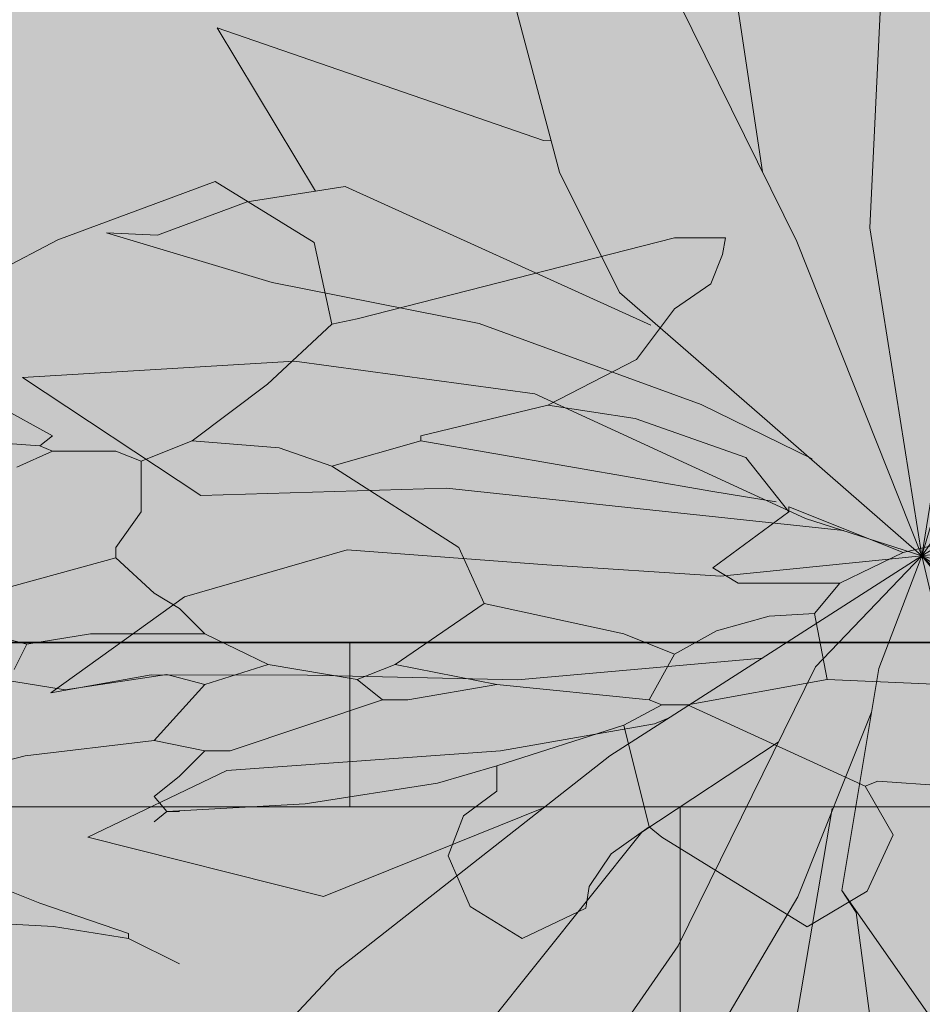
# Model space of a CAD drawing. Units: metres. Extents: x 0 to 6105, y 2340 to 5433.
# Drawn here: x 3026 to 3026, y 2534 to 2535 of the extents above; entities that cross this region are included whole.
import ezdxf

# ---------------------------------------------------------------- set-up
doc = ezdxf.new("R2010")
doc.units = ezdxf.units.M
doc.layers.add('Elv.0.15', color=7, linetype='Continuous', lineweight=15)
doc.layers.add('VEGG', color=114, linetype='Continuous', lineweight=9)
doc.layers.add('Hatch color', color=7, linetype='Continuous')

# ---------------------------------------------------------------- blocks, each defined once
blk = doc.blocks.new('P1')
for p, q in [((-4.381773057545377, 7.360951608943811), (-3.781624827121143, 8.28555005144326)), ((-3.781624827121143, 8.28555005144326), (-2.828447943219359, 7.397934739424623)), ((-6.871055341206837, 7.432672070868572), (-6.56338952193344, 7.432672070868572)), ((-6.852970748962629, 7.176031151663763), (-6.871055341206837, 7.432672070868572)), ((-6.56338952193344, 7.432672070868572), (-4.641678409496539, 6.202810247089801)), ((-2.828447943219359, 7.397934739424623), (-2.404814520021497, 6.843177211485269)), ((-4.487845499859838, 6.126014875146352), (-4.381773057545377, 7.360951608943811)), ((-6.78236501826712, 6.73222493711724), (-6.852970748962629, 7.176031151663763)), ((-6.563550004791445, 6.356643156726501), (-6.78236501826712, 6.73222493711724)), ((-6.563550004791445, 6.356643156726501), (-6.332915957360111, 5.587710203565632)), ((-4.641678409496539, 6.202810247089801), (-4.487845499859838, 6.126014875146352)), ((-4.099350134763339, 5.215883914247232), (-4.487845499859838, 6.126014875146352)), ((-6.332915957360111, 5.587710203565632), (-5.794847685678008, 4.895813827122818)), ((-2.181502142620911, 5.280275018339665), (-2.79660218614508, 4.434546693235348)), ((-3.642337238075779, 4.357739789589529), (-4.099350134763339, 5.215883914247232)), ((-6.323428249233904, 4.698108555813493), (-5.794847685678008, 4.895813827122818)), ((-5.794847685678008, 4.895813827122818), (-5.026145366564571, 4.434546693235348)), ((-6.994182210353649, 4.106365975442933), (-6.323428249233904, 4.698108555813493)), ((-2.719801048350445, 4.280938651794894), (-1.028332866439442, 4.588379602872048)), ((-5.026145366564571, 4.434546693235348), (-5.026145366564571, 4.357739789589529)), ((-2.79660218614508, 4.434546693235348), (-2.719801048350445, 4.280938651794894)), ((-5.026145366564571, 4.357739789589529), (-6.794184052222779, 3.589037470476092)), ((-5.026145366564571, 4.357739789589529), (-4.487845499859838, 3.973272832521495)), ((-4.169955865458848, 4.254302341266971), (-3.642337238075779, 4.357739789589529)), ((-3.642337238075779, 4.357739789589529), (-3.334671418802381, 4.050304604363562)), ((-4.487845499859838, 3.973272832521495), (-4.169955865458848, 4.254302341266971)), ((-2.719801048350445, 4.280938651794894), (-2.79660218614508, 4.203906879952829)), ((-3.181069143213113, 4.203906879952829), (-3.334671418802381, 4.050304604363562)), ((-2.79660218614508, 4.203906879952829), (-3.181069143213113, 4.203906879952829)), ((-2.581328366272674, 3.958430570594092), (-2.79660218614508, 4.203906879952829)), ((-7.255451186110247, 3.281371651202693), (-6.994182210353649, 4.106365975442933)), ((-3.334671418802381, 4.050304604363562), (-3.334671418802381, 3.281371651202693)), ((-4.487845499859838, 3.973272832521495), (-5.256779413995904, 2.74330337952059)), ((-6.794184052222779, 3.589037470476092), (-7.178651009290812, 3.435204560839393)), ((-7.255451186110247, 3.358403423044759), (-7.947353328404245, 2.666502241725956)), ((-7.255451186110247, 3.358403423044759), (-7.255451186110247, 3.281371651202693)), ((-7.255451186110247, 3.281371651202693), (-6.794184052222779, 2.435868194294623)), ((-3.334671418802381, 3.281371651202693), (-3.181069143213113, 2.74330337952059)), ((-7.947353328404245, 2.666502241725956), (-8.33182028547228, 2.897136289157289)), ((-5.256779413995904, 2.74330337952059), (-5.410380728609974, 1.897568327589891)), ((-3.181069143213113, 2.74330337952059), (-3.181069143213113, 2.589470469883891)), ((-7.947353328404245, 2.666502241725956), (-7.563117005383646, 2.205234146863289)), ((-3.181069143213113, 2.589470469883891), (-3.411703190644446, 2.05140123722659)), ((-3.181069143213113, 2.589470469883891), (-1.950868095189578, 1.74396701297582)), ((-6.794184052222779, 2.435868194294623), (-6.948016961859478, 2.205234146863289)), ((-6.948016961859478, 2.205234146863289), (-7.563117005383646, 2.205234146863289)), ((-7.563117005383646, 2.205234146863289), (-7.409284095746945, 1.74396701297582)), ((-3.411703190644446, 2.05140123722659), (-3.565304505258517, 1.820768150770454)), ((-5.410380728609974, 1.897568327589891), (-6.256115780540674, 1.436301193702421)), ((-5.410380728609974, 1.897568327589891), (-4.872312456927872, 0.9750273329885685)), ((-3.565304505258517, 1.820768150770454), (-3.719137414895216, 1.436301193702421)), ((-7.409284095746945, 1.74396701297582), (-7.486085233541581, 0.744394246532433)), ((-7.13539367174467, 1.702411562504682), (-7.409284095746945, 1.74396701297582)), ((-6.817668364102472, 1.480507974743822), (-7.13539367174467, 1.702411562504682)), ((-2.027899867031643, 1.666935241133755), (-2.642769276508381, 1.282693152261968)), ((-6.563550004791445, 1.128860242625268), (-6.817668364102472, 1.480507974743822)), ((-6.256115780540674, 1.436301193702421), (-6.563550004791445, 1.128860242625268)), ((-3.719137414895216, 1.436301193702421), (-4.103610137814435, 0.9750273329885685)), ((-3.719137414895216, 1.436301193702421), (-3.027236233576414, 1.436301193702421)), ((-3.027236233576414, 1.436301193702421), (-2.642769276508381, 1.282693152261968)), ((-2.642769276508381, 1.282693152261968), (-2.565968138713746, 0.8982271561691322)), ((-6.563550004791445, 1.128860242625268), (-6.409948690177374, 0.4369590613064653)), ((-4.872312456927872, 0.9750273329885685), (-5.487412500452041, 0.6675931087377985)), ((-4.872312456927872, 0.9750273329885685), (-4.641678409496539, 0.744394246532433)), ((-4.103610137814435, 0.9750273329885685), (-4.641678409496539, 0.744394246532433)), ((-4.103610137814435, 0.9750273329885685), (-3.719137414895216, 0.6675931087377985)), ((-3.488504328439081, 0.8214260183744981), (-3.719137414895216, 0.6675931087377985)), ((-2.873403323939714, 0.5907919709431645), (-3.488504328439081, 0.8214260183744981)), ((-7.486085233541581, 0.744394246532433), (-8.17798737583558, 0.6675931087377985)), ((-7.486085233541581, 0.744394246532433), (-6.64058177663351, 0.3601579235118313)), ((-4.641678409496539, 0.744394246532433), (-4.795511319133237, 0.4369590613064653)), ((-2.489167000919112, 0.744394246532433), (-2.873403323939714, 0.5907919709431645)), ((-5.487412500452041, 0.6675931087377985), (-6.409948690177374, 0.4369590613064653)), ((-5.487412500452041, 0.6675931087377985), (-4.949113594722506, 0.4369590613064653)), ((-3.719137414895216, 0.6675931087377985), (-3.411703190644446, -0.1781419431929007)), ((-6.409948690177374, 0.4369590613064653), (-6.486748866996811, 0.3601579235118313)), ((-4.949113594722506, 0.4369590613064653), (-4.795511319133237, 0.4369590613064653)), ((-4.795511319133237, 0.4369590613064653), (-3.872970324531916, -0.3317432578069712)), ((-6.64058177663351, 0.3601579235118313), (-7.716719280972912, -0.8700431245117036)), ((-6.64058177663351, 0.3601579235118313), (-6.486748866996811, 0.3601579235118313)), ((-6.486748866996811, 0.3601579235118313), (-6.256115780540674, 0.05249210423843251)), ((-6.256115780540674, 0.05249210423843251), (-6.409948690177374, -1.484912533988441)), ((-6.256115780540674, 0.05249210423843251), (-5.487412500452041, -0.5623773052383046)), ((-3.411703190644446, -0.1781419431929007), (-3.719137414895216, -0.3317432578069712)), ((-2.632366719994029, -0.4088970734991356), (-3.411703190644446, -0.1781419431929007)), ((-3.872970324531916, -0.3317432578069712), (-3.719137414895216, -0.3317432578069712)), ((-3.719137414895216, -0.3317432578069712), (-3.565304505258517, -0.7162102148750042)), ((-2.31717358199759, -0.6152741849918788), (-2.632366719994029, -0.4088970734991356)), ((-5.487412500452041, -0.5623773052383046), (-5.487412500452041, -0.63940907708037)), ((-5.487412500452041, -0.5623773052383046), (-5.127649332789496, -0.8216503355094239)), ((-5.487412500452041, -0.9468442623063377), (-5.487412500452041, -0.63940907708037)), ((-3.565304505258517, -0.7162102148750042), (-3.411703190644446, -1.023644439125774)), ((-10.03397931645692, -1.188392105057161), (-7.793751052814978, -0.7930113526696382)), ((-7.793751052814978, -0.7930113526696382), (-7.716719280972912, -0.8700431245117036)), ((-5.127649332789496, -0.8216503355094239), (-4.326532359284783, -1.138094663213178)), ((-7.88559145245253, -1.60588201381657), (-7.716719280972912, -0.8700431245117036)), ((-5.285245421300117, -1.316955210896968), (-5.487412500452041, -0.9468442623063377)), ((-3.411703190644446, -1.023644439125774), (-3.488504328439081, -1.254278486557107)), ((-4.326532359284783, -1.138094663213178), (-3.488504328439081, -1.254278486557107)), ((-3.565304505258517, -1.254278486557107), (-3.488504328439081, -1.254278486557107)), ((-3.488504328439081, -1.254278486557107), (-3.411703190644446, -1.408111396193807)), ((-5.193313729018789, -1.922326341520324), (-5.285245421300117, -1.316955210896968)), ((-6.409948690177374, -1.484912533988441), (-6.486748866996811, -1.63874544362514)), ((-6.409948690177374, -1.484912533988441), (-6.178294087086156, -1.894809777711371)), ((-7.727994402966712, -2.458906062621298), (-7.88559145245253, -1.60588201381657)), ((-6.486748866996811, -1.63874544362514), (-7.364990826937758, -2.995984529849841)), ((-6.178294087086156, -1.894809777711371), (-6.046963372677174, -2.390113692123717)), ((-5.324644443427772, -2.692799737922994), (-5.193313729018789, -1.922326341520324)), ((-6.046963372677174, -2.390113692123717), (-6.02548173310934, -2.715113582011976)), ((-2.489167000919112, -2.407447762738577), (-2.719801048350445, -2.63808181016991)), ((-7.364990826937758, -2.995984529849841), (-7.727994402966712, -2.458906062621298)), ((-2.719801048350445, -2.63808181016991), (-3.257870281007747, -3.099348944057379)), ((-5.641059941875596, -3.176326901288378), (-6.02548173310934, -2.715113582011976)), ((-5.641059941875596, -3.176326901288378), (-5.324644443427772, -2.692799737922994)), ((-2.803097417505865, -2.995484822747074), (-2.23837553774228, -2.912934170345016)), ((-3.257870281007747, -3.176381676874643), (-2.803097417505865, -2.995484822747074)), ((-3.257870281007747, -3.099348944057379), (-3.257870281007747, -3.176381676874643)), ((-3.257870281007747, -3.176381676874643), (-3.565304505258517, -3.560617038920046))]:
    blk.add_line(p, q)
blk = doc.blocks.new('VEGEbaja')
at = {"layer": 'VEGG'}
h = blk.add_hatch(color=105, dxfattribs=at)
h.set_gradient(color1=(71, 184, 98), color2=(174, 224, 186), one_color=1, tint=0.7799999713897705, name='INVSPHERICAL')
h.paths.add_polyline_path([(-0.3644429259218214, 0.4317541739351327), (-0.3721345714048994, 0.4355939425328756), (-0.4682201270255746, 0.4970870337214706), (-0.4836034179893431, 0.4970870337214706), (-0.4826991883767278, 0.4842549877603233), (-0.4791689018420584, 0.4620646770336521), (-0.4682281511684323, 0.4432855880146462), (-0.4566964487967198, 0.4048389403565693), (-0.4297930352126969, 0.3702441215339718), (-0.3913579192569614, 0.3471807648397203), (-0.3913579192570751, 0.3433404196575225), (-0.3644429259217077, 0.3241170718040962), (-0.3485484442013558, 0.3381685472413665), (-0.3221675128324932, 0.3433404196575225), (-0.3450181576666864, 0.3862476258891547)])
h.paths.add_polyline_path([(-0.3644429259217077, 0.3241170718040962), (-0.3913579192568477, 0.3433404196575225), (-0.4797598535400311, 0.3049053037017302), (-0.5005910693909073, 0.2965703181153572), (-0.5028232102343964, 0.2895220127380185), (-0.4797598535400311, 0.2472468398926821), (-0.4874514990219723, 0.2357151375210265), (-0.5182065011979375, 0.2357151375210833), (-0.5105148557163375, 0.2126517808267181), (-0.4968203345160873, 0.2105740083030696), (-0.4809340691340367, 0.1994788289150051), (-0.4682281511683186, 0.1818964423092666), (-0.4528564399560082, 0.1972684898630632), (-0.4105696873593843, 0.2203318465573147), (-0.4028896216286739, 0.2626185991538819)])
h.paths.add_polyline_path([(-0.2991041080892956, 0.2626185991537113), (-0.3067842218687247, 0.2895220127385869), (-0.3067842218687247, 0.3279686603963228), (-0.3221675128324932, 0.3433404196575225), (-0.3485484442016968, 0.3381685472413096), (-0.3644429259217077, 0.3241170718040394), (-0.4028896216286739, 0.2626185991539387), (-0.4105696873593843, 0.2203318465574284), (-0.3836662737753613, 0.174204796827496), (-0.3721345714035351, 0.1626731425045023), (-0.3452311578195122, 0.1742047968272686), (-0.3260075216735459, 0.1972684898630632), (-0.3183158761916047, 0.216491837716319), (-0.3106358104608944, 0.2280234920389717), (-0.2991041080894092, 0.2549269536717702)])
h.paths.add_polyline_path([(-0.1722554780993732, 0.2895220127380753), (-0.2145306509447664, 0.3049053037017302), (-0.2426399442558704, 0.3085813701740108), (-0.2691170692421565, 0.3233749587077455), (-0.279880760235983, 0.3356487741755814), (-0.2991041080891819, 0.3356487741756382), (-0.3067842218687247, 0.3279686603961522), (-0.3067842218687247, 0.2895220127378479), (-0.2991041080892956, 0.2626185991539955), (-0.2991041080894092, 0.2549269536719976), (-0.2375940556877367, 0.2126517808267181), (-0.2145306509449938, 0.2049601353448907), (-0.1991589397323423, 0.2049601353448338), (-0.1837871804709721, 0.2011197901632613), (-0.1453405328128383, 0.189588087791094), (-0.1222771280696406, 0.1934281446808086), (-0.1107454256982692, 0.2049601353448338), (-0.1069053688082704, 0.2280234920393696), (-0.1184370711802103, 0.2433952513009103), (-0.126128716661924, 0.2626185991539387), (-0.1415004759230669, 0.2741502534768188), (-0.149192121405008, 0.2741502534767619)])
h.paths.add_polyline_path([(-0.05693859852988226, 0.335648774176093), (-0.05693859852999594, 0.3395003627678079), (-0.1169042007539929, 0.3894670692586715, 1.422054283050314), (-0.1169045119032717, 0.389466220136228, 1.004148617820816), (-0.1169045079427633, 0.3894671810949717), (-0.2414456442801338, 0.3894671810949717), (-0.2452857011699052, 0.3894671810949717), (-0.2491257580595629, 0.3894671810949717), (-0.2798807602358693, 0.3471807648397203), (-0.2760407033460979, 0.3395003627676374), (-0.2798807602357556, 0.3356487741756382), (-0.2691170692419291, 0.3233749587074044), (-0.2426399442557567, 0.3085813701739539), (-0.2145306509447664, 0.3049053037016733), (-0.1722554780992596, 0.2895220127381322), (-0.1530321782947794, 0.2972136582199028), (-0.1376604190334092, 0.2895220127380185), (-0.1415004759231806, 0.2741502534767051), (-0.1261287166618104, 0.2626185991539955), (-0.1030653599674451, 0.2856819558483608), (-0.08384201211413256, 0.2856819558483608), (-0.06461866426093366, 0.3087453605910468), (-0.06077865541953997, 0.312585417481273)])
h.paths.add_polyline_path([(-0.2568174035415041, 0.4048389403561714), (-0.2452857011699052, 0.4355939425323641), (-0.260291376929672, 0.4676122907523563), (-0.2814730480899925, 0.4953501671490699), (-0.3291318922847495, 0.5397309327501603), (-0.3591393038058186, 0.493501010625323), (-0.364442925921594, 0.4317541739355306), (-0.3450181576671412, 0.3862476258921106), (-0.3221675128327206, 0.3433404196579204), (-0.3067842218687247, 0.3279686603960954), (-0.2991041080894092, 0.3356487741755814), (-0.2798807602357556, 0.3356487741756382), (-0.2760407033460979, 0.3395003627675806), (-0.2798807602357556, 0.3471807648396634), (-0.2491257580595629, 0.3894671810949717)])
h = blk.add_hatch(color=55, dxfattribs=at)
h.set_gradient(color1=(151, 187, 68), color2=(209, 225, 173), one_color=1, tint=0.7799999713897705, name='INVSPHERICAL')
h.paths.add_polyline_path([(-0.5028232102343964, 0.2895220127382458), (-0.5028232102342827, 0.293373601330245), (-0.5374183173491929, 0.2587785422641105), (-0.5182065011979375, 0.2357151375210833), (-0.4874514990218586, 0.2357151375210833), (-0.4797598535400311, 0.247246839892739)])
h.paths.add_polyline_path([(-0.3913579192569614, 0.3433404196574088), (-0.3913579192568477, 0.3471807648396634), (-0.4297930352126969, 0.3702441215340855), (-0.4562220633905554, 0.360358857968663), (-0.4897597614462939, 0.3307717289500829), (-0.5005910693910209, 0.2965703181153572), (-0.4797598535404859, 0.3049053037015597)])
h.paths.add_polyline_path([(-0.2991041080892956, 0.2549269536721113), (-0.3106358104610081, 0.2280234920388011), (-0.3183158761917184, 0.2164918377164895), (-0.3260075216735459, 0.1972684898630632), (-0.2914124626075818, 0.1972684898630632), (-0.2721891147539282, 0.189588087791094), (-0.2414456442799064, 0.2088001922347189), (-0.2375940556880778, 0.2126517808267181)])
h.paths.add_polyline_path([(-0.2721891147541555, 0.1895880877909804), (-0.2914124626075818, 0.1972684898630632), (-0.3260075216734322, 0.1972684898630632), (-0.3452311578193985, 0.1742047968273823), (-0.3260075216735459, 0.1588330856147877), (-0.3144758673504384, 0.166524731096672), (-0.2837208171256407, 0.1549930287250731), (-0.264509000974499, 0.1626731425045591), (-0.2683490578643841, 0.1703647879866139)])
h.paths.add_polyline_path([(-0.3260075216734322, 0.1588330856148445), (-0.3452311578193985, 0.1742047968273823), (-0.3721345714034214, 0.162673142504616), (-0.3798262168853626, 0.1473013832431889), (-0.3336991671553733, 0.1088662672875103), (-0.3260075216735459, 0.1088662672875671), (-0.3106358104608944, 0.1165463330182774)])
h.paths.add_polyline_path([(-0.264509000974499, 0.1588330856147877), (-0.2645090009743853, 0.1626731425046728), (-0.283720817125527, 0.1549930287250731), (-0.3144758673507795, 0.1665247310966151), (-0.3260075216734322, 0.1588330856147877), (-0.3106358104608944, 0.1165463330182774), (-0.2716689869279207, 0.1050085765028825), (-0.2559093300288851, 0.09468972092815875), (-0.2375940556879641, 0.07427120822143252), (-0.2260623533164789, 0.07041957158071455), (-0.2183822395369361, 0.07811121706259883), (-0.2260623533164789, 0.1165463330180501), (-0.229913941908535, 0.1280780353897626)])
h.paths.add_polyline_path([(-0.1953188828426846, 0.1626731425045023), (-0.2068505852141698, 0.1895880877916625), (-0.2068505852141698, 0.1934281446806949), (-0.229913941908535, 0.1780563854194384), (-0.2337539987984201, 0.1818964423092666), (-0.264509000974499, 0.162673142504616), (-0.264509000974499, 0.158833085614674), (-0.229913941908535, 0.1280780353898763)])
h = blk.add_hatch(color=40, dxfattribs=at)
h.set_gradient(color1=(228, 188, 27), color2=(243, 225, 155), one_color=1, tint=0.7799999713897705, name='INVSPHERICAL')
h.paths.add_polyline_path([(-0.3836662737750203, 0.1742047968273823), (-0.4144212759512129, 0.1588330856149014), (-0.387506330665019, 0.1473013832433026), (-0.3798262168852489, 0.1473013832432457), (-0.3721345714035351, 0.1626731425045591)])
h.paths.add_polyline_path([(-0.2414456442801338, 0.2088001922346621), (-0.2721891147540418, 0.189588087791094), (-0.2683490578644978, 0.1703647879865571), (-0.264509000974499, 0.1626731425045591), (-0.2337539987983064, 0.1818964423091529), (-0.2375940556880778, 0.1895880877910372)])
h.paths.add_polyline_path([(-0.2068505852142835, 0.1934281446806949), (-0.2145306509448801, 0.2049601353448907), (-0.2375940556879641, 0.2126517808267181), (-0.2414456442801338, 0.2088001922344915), (-0.2375940556878504, 0.1895880877909235), (-0.233753998798079, 0.1818964423092098), (-0.229913941908535, 0.1780563854194384)])
h.paths.add_polyline_path([(-0.1837871804708584, 0.2011197901625792), (-0.1991589397323423, 0.2049601353449475), (-0.2068505852141698, 0.1934281446806949), (-0.2068505852141698, 0.1895880877909235), (-0.1953188828425709, 0.162673142504616), (-0.1684038895073172, 0.1780563854194952)])
h.paths.add_polyline_path([(-0.1453405328128383, 0.189588087791094), (-0.1837871804708584, 0.2011197901625792), (-0.1684038895074309, 0.1780563854193815), (-0.1491921214051217, 0.1780563854194384)])
h.paths.add_polyline_path([(-0.1376604190335229, 0.2895220127380753), (-0.1530321782946658, 0.2972136582199596), (-0.1722554780994869, 0.2895220127380185), (-0.149192121405008, 0.2741502534767619), (-0.1415004759232943, 0.2741502534767619)])
h = blk.add_hatch(color=105, dxfattribs=at)
h.set_gradient(color1=(71, 184, 98), color2=(174, 224, 186), one_color=1, tint=0.7799999713897705, name='SPHERICAL')
h.paths.add_polyline_path([(-0.4720797397604883, 0.1434613263535311), (-0.5143549126059952, 0.1626731425045591), (-0.548950019720678, 0.1588330856148445), (-0.6417496167520085, 0.06603382492505716), (-0.5297382035697638, 0.08580286254442626), (-0.525886614977594, 0.08195127395237023)])
h.paths.add_polyline_path([(-0.4528564399558945, 0.1280780353898763), (-0.4643880942786609, 0.1434613263535311), (-0.4720797397604883, 0.1434613263535311), (-0.5258866149777077, 0.08195127395237023), (-0.5343302235517058, 0.04515932948720547), (-0.526450371077317, 0.002508127046837672), (-0.5083001922758967, -0.02434579631471934), (-0.4643880942785472, 0.04351615799669162), (-0.460548085437722, 0.05120780347851905)])
h.paths.add_polyline_path([(-0.4043129219935508, 0.05960566963324254), (-0.4144212759513266, 0.07811121706254198), (-0.4144212759513266, 0.09348297632391223), (-0.4144212759513266, 0.09733456491596826), (-0.4528564399558945, 0.1280780353898194), (-0.4605480854378357, 0.05120780347840537), (-0.4489653552832351, 0.0307129412925633), (-0.4423988195626407, 0.005947745572541407), (-0.441324737584182, -0.01030224892264187), (-0.4221036480226985, -0.03336291488653842), (-0.406282873100281, -0.009186556718304928), (-0.3997163373796866, 0.02933711310208764)])
h.paths.add_polyline_path([(-0.3260075216734322, 0.1088662672875671), (-0.3336991671552596, 0.1088662672875671), (-0.3798262168853626, 0.1473013832433026), (-0.3875063306647917, 0.1473013832433594), (-0.4144212759513266, 0.1588330856147877), (-0.460548085437722, 0.1473013832432457), (-0.4643880942786609, 0.143461326353588), (-0.4528564399560082, 0.1280780353900468), (-0.4144212759508719, 0.0973345649160251), (-0.3964331175682219, 0.08437091340238112), (-0.3563772688928566, 0.0685486970172633), (-0.3144758673504384, 0.0627395058501179), (-0.3106358104608944, 0.07427120822160305), (-0.3183158761910363, 0.08964291943448188)])
h.paths.add_polyline_path([(-0.383666273775134, 0.1742047968273255), (-0.4105696873593843, 0.2203318465574853), (-0.4528564399557808, 0.1972684898631201), (-0.4682281511684323, 0.1818964423092666), (-0.4605480854378357, 0.1473013832431889), (-0.4144212759513266, 0.1588330856147877)])
h.paths.add_polyline_path([(-0.4682281511684323, 0.1818964423092098), (-0.4809340691341504, 0.1994788289151757), (-0.4968203345163147, 0.210574008303297), (-0.5105148557162238, 0.2126517808267181), (-0.5143549126061089, 0.1626731425045591), (-0.4720797397603747, 0.143461326353588), (-0.4643880942786609, 0.1434613263534743), (-0.460548085437722, 0.1473013832431889)])
h = blk.add_hatch(color=105, dxfattribs=at)
h.set_gradient(color1=(71, 184, 98), color2=(174, 224, 186), one_color=1, tint=0.7799999713897705)
h.paths.add_polyline_path([(-0.1760955349892583, -0.01798236270224152), (-0.1530321782946658, -0.006450660330585833), (-0.1607238237766069, 0.005081042040842476), (-0.1914672942505149, 0.008921098930670723), (-0.1914672942504012, 0.028144446784097), (-0.2106905940552224, 0.028144446784097), (-0.2191367492133622, 0.02039413376650145), (-0.2342397717607128, 0.01557868705111787), (-0.2529773466518463, 0.02045280130226956), (-0.2606574123752807, 0.01276115582339798), (-0.264509000974499, 0.008921098930670723), (-0.2645090009746127, 0.00508104204089932), (-0.2760407033460979, -0.006450660330472147), (-0.302944164979067, -0.02951401702500789), (-0.302944164979067, -0.03336565366583955), (-0.2802055218039641, -0.02432081095952299), (-0.2519694278164479, -0.02019327833943407), (-0.2337539987983064, -0.01798236270218467), (-0.2375940556878504, -0.04104571939581092), (-0.2375940556879641, -0.0448973079887196), (-0.2106905940552224, -0.04873736487843416), (-0.202998948573395, -0.060269067250033), (-0.1954972398391419, -0.04908600668011331), (-0.1823642164471266, -0.04495847405996756), (-0.1666045114985764, -0.04771017848958081), (-0.1568721871358321, -0.06026906724997616), (-0.149192121405008, -0.04873736487837732)])
h.paths.add_polyline_path([(0.07367345057775765, 0.03009243960718777), (0.05814019943454696, 0.03822892050806104), (0.05069850360143846, 0.03967610110692021), (0.03531521263789728, 0.05120780347846221), (0.05319780789557171, 0.05820024340653163), (0.06661287750830525, 0.06559701364903958), (0.07376190834474983, 0.0742712082215462), (0.03916680122995331, 0.08964291943414082), (0.01994345337652703, 0.08580286254442626), (0.0007201535718195373, 0.06657956273971877), (-0.0131715116903024, 0.08408896327961202), (-0.03082294436399025, 0.0914857335218926), (-0.04924695304782745, 0.08964291943414082), (-0.03002331690197479, 0.05120780347851905), (-0.03387490549403083, 0.04351615799663477), (-0.08000195522413378, 0.04351615799663477), (-0.1030653599675588, 0.02429281014315166), (-0.09921377137527543, 0.01661274441249816), (-0.03387490549414451, 0.02045280130226956), (-0.00311990331783818, -0.01798236270212783), (0.02763509885824078, -0.01414230581247011), (0.02763509885835447, -0.00261060344081443), (0.03916680122995331, 0.008921098930727567), (0.06025833291619165, 0.001984683856562697), (0.08285215712896843, -0.0002343520208683003), (0.1006686372933245, 0.001229405400124506), (0.09132483520272672, 0.01455918846437498)])
at = {"layer": 'VEGG', "xscale": 0.05000000000006821, "yscale": 0.05000000000006821, "zscale": 0.05000000000006821}
blk.add_blockref('P1', (-0.1400506509284014, 0.1254534301779131), dxfattribs=at)
blk = doc.blocks.new('6ALBE2D')
for p, q in [((-4.054931175958298, 11.18369936678574), (-3.641114128914115, 8.966784123240478)), ((-4.331482080568313, 8.227091427345377), (-7.458324060428993, 9.262012348356507)), ((-7.458324060428993, 9.262012348356507), (-6.355148371601451, 7.488480153520299)), ((-3.641114128914115, 8.966784123240478), (-2.077693138983776, 4.530790792009911)), ((-1.157202536778178, 5.172074079533004), (-1.525600639634585, 8.572065067682422)), ((0.08424860435436952, 6.206995000544134), (-0.00759859389202223, 8.67047447605443)), ((-2.458327532923801, 5.610788850133829), (-4.331482080568313, 8.227091427345377)), ((-7.918569361531791, 6.945606274369216), (-8.930907161983779, 7.882117787008332)), ((-8.930907161983779, 7.882117787008332), (-8.102263758024572, 5.812275944986076)), ((-6.355148371601451, 7.488480153520299), (-3.36557253417494, 5.270483487905014)), ((1.878801554706947, 4.530790792009911), (4.361703836972042, 7.488480153520299)), ((1.18843360305275, 7.438734738299282), (1.096586404806359, 4.777355023974946)), ((-6.125025721050052, 5.812275944986076), (-7.918569361531791, 6.945606274369216)), ((2.062495951199731, 6.403813817288152), (0.8482533560783956, 3.514103439702285)), ((-0.3749873868775893, 2.0175659012786), (0.08424860435436952, 6.206995000544134)), ((-8.102263758024572, 5.812275944986076), (-6.58527102215285, 4.087407743300861)), ((-3.687542382972731, 4.333971975265896), (-6.125025721050052, 5.812275944986076)), ((1.556831705909157, 4.383717390486908), (4.178009440479259, 5.467302304649032)), ((-3.36557253417494, 5.270483487905014), (-1.801142234373762, 3.840843511335825)), ((-0.2508298650306833, 3.150206079420474), (-1.157202536778178, 5.172074079533004)), ((1.096586404806359, 4.777355023974946), (0.5953040179159419, 2.125044709699941)), ((-11.55208489655388, 4.482126798858919), (-8.654356257373763, 4.530790792009911)), ((-8.56250905912737, 2.313875548464651), (-11.55208489655388, 4.482126798858919)), ((-8.654356257373763, 4.530790792009911), (-5.894903070498653, 2.658849188801693)), ((-2.077693138983776, 4.530790792009911), (0.03409805640193463, -0.02686252209813922)), ((-1.046188966400685, 2.304605541800578), (-3.687542382972731, 4.333971975265896)), ((0.3607995089643843, 1.574182852569549), (1.556831705909157, 4.383717390486908)), ((-6.58527102215285, 4.087407743300861), (-4.193206628263305, 2.805922590324695)), ((-4.193206628263305, 2.805922590324695), (-2.123112083171552, 1.672592260941558)), ((-5.894903070498653, 2.658849188801693), (-1.046168405226238, 0.2544368431456895)), ((-5.572933221700861, 0.9339809871164767), (-8.56250905912737, 2.313875548464651)), ((-11.04642065126331, 1.869411077685577), (-11.64393209480027, 2.214384718022618)), ((-11.64393209480027, 2.214384718022618), (-9.390143153215737, 1.574182852569549)), ((0.03409805640193463, -0.02686252209813922), (-0.3749873868775893, 2.0175659012786)), ((-10.26420550136272, 0.8344901566744466), (-11.04642065126331, 1.869411077685577)), ((-2.123112083171552, 1.672592260941558), (0.03409805640193463, -0.02686252209813922)), ((-9.390143153215737, 1.574182852569549), (-6.722537164587018, 0.5392619315584187)), ((0.03409805640193463, -0.02686252209813922), (0.3607995089643843, 1.574182852569549)), ((4.039733988174253, 1.327618620604514), (0.03409805640193463, -0.02686252209813922)), ((1.372127999545533, 1.278954627453521), (0.03409805640193463, -0.02686252209813922)), ((0.03409805640193463, -0.02686252209813922), (5.879705882714608, 1.278954627453521)), ((-9.252877010781567, -0.05227594074365915), (-10.26420550136272, 0.8344901566744466)), ((-1.571019583822361, 0.3911071079653931), (-5.572933221700861, 0.9339809871164767)), ((-6.722537164587018, 0.5392619315584187), (-3.594685874855499, -0.1506853491156684)), ((0.03409805640193463, -0.02686252209813922), (-1.571019583822361, 0.3911071079653931)), ((-9.557125396774568, 0.2144990551211691), (-11.87405474535167, -0.9390420381617636)), ((3.672345195188687, 0.0958788828493652), (0.03409805640193463, -0.02686252209813922)), ((-4.745299127612496, -0.6924778061967299), (-9.252877010781567, -0.05227594074365915)), ((-3.687542382972731, -2.713655655067995), (0.03409805640193463, -0.02686252209813922)), ((0.03409805640193463, -0.02686252209813922), (-2.950746177259918, -3.403602935742082)), ((-2.81348003482575, -6.606775107147478), (0.03409805640193463, -0.02686252209813922)), ((0.03409805640193463, -0.02686252209813922), (-2.721632836579358, -0.445913574231695)), ((0.03409805640193463, -0.02686252209813922), (-0.973508140285395, -3.502012344114091)), ((0.17609580260076, -3.403602935742082), (0.03409805640193463, -0.02686252209813922)), ((0.03409805640193463, -0.02686252209813922), (2.107914895387508, -4.290369033160186)), ((1.97064875295334, -1.628989318835849), (0.03409805640193463, -0.02686252209813922)), ((6.386379437876021, -1.924217543951877), (0.03409805640193463, -0.02686252209813922)), ((-3.594685874855499, -0.1506853491156684), (-1.927750332305876, -0.3384716187706162)), ((-2.721632836579358, -0.445913574231695), (-5.342810571149462, -0.8406326297897543)), ((-5.342810571149462, -0.8406326297897543), (-6.907240870950641, -1.777144142428875)), ((-11.87405474535167, -0.9390420381617636), (-7.321057917994825, -2.023708374393908)), ((-6.907240870950641, -1.777144142428875), (-8.56250905912737, -3.30411210530005)), ((-6.768965418645633, -4.585597258276214), (-3.687542382972731, -2.713655655067995)), ((-4.587256376550376, -3.260225222462307), (-6.125025721050052, -5.028980306985265)), ((-2.950746177259918, -3.403602935742082), (-4.69887087355388, -6.458620283554454))]:
    blk.add_line(p, q)
blk = doc.blocks.new('estr')
at = {"layer": 'VEGG'}
h = blk.add_hatch(color=116, dxfattribs=at)
h.set_gradient(color1=(22, 131, 66), one_color=1, tint=1)
h.paths.add_polyline_path([(0.3472805974337234, 0.1200764047500797), (0.4598580422575651, 0.1843472448965713), (0.5425557136758243, 0.2509991383114425), (0.4183860867391331, 0.2360209874706243), (0.2781352619273321, 0.2111197426043532), (0.165652532285776, 0.1508933916361457), (0.1242492192239979, 0.1049257074276966), (0.06678744127475511, 0.06540752311445885), (0, 0), (0.2001632908270494, 0.06807351148688667), (0.2691569472833635, 0.09285038900429754)])
h.paths.add_polyline_path([(0.05270508964906639, 0.2403032309938453), (0.05706519349143946, 0.3733800292104661), (0.04763530963975882, 0.5138405117961042), (0.02906490948225837, 0.600051641741743), (0.01761041587087675, 0.570454711195282), (-0.002843814787865995, 0.4348625488499351), (0.001963517160220363, 0.3116967778557864), (-0.02063265095625866, 0.1021855660552546), (0, 1.70530256582424e-13), (0.01619533025291275, 0.08008065687232602), (0.02787246610080274, 0.1076441721473884)])
h.paths.add_polyline_path([(-0.1864622929563211, 0.217716618539896), (-0.3084652805306405, 0.2914189940084952), (-0.3982412276451441, 0.3479289080382841), (-0.4489397665793149, 0.3946660692567434), (-0.4073270318018558, 0.2912464475250545), (-0.3313269874637399, 0.2051355513193016), (-0.2116121193321305, 0.1412701381636339), (-0.1080086480299087, 0.08478435772843795), (-1.13686837721616e-13, 2.273736754432321e-13), (-0.05421772773888733, 0.1164789528643837)])
h.paths.add_polyline_path([(-1.13686837721616e-13, -5.684341886080801e-14), (-0.1377497657306321, -0.02119300345765396), (-0.2687740071000917, -0.04115766697003664), (-0.3469136769465422, -0.0881196935113735), (-0.4295437072744335, -0.1646124246956902), (-0.5536315138335794, -0.2264701508703411), (-0.4892032908052215, -0.2460396139456407), (-0.3397548312170784, -0.2285300686244227), (-0.1858472717357245, -0.134664226268626)])
h.paths.add_polyline_path([(-2.273736754432321e-13, -5.684341886080801e-14), (-0.1489473083329358, -0.1690972401944464), (-0.2360868095984188, -0.3220004275131032), (-0.2587162674584533, -0.5413526532406081), (-0.2082156262532635, -0.4747028831156399), (-0.1418044822997899, -0.3292436261014586)])
h.paths.add_polyline_path([(0.04212362984367246, -0.2895047161740081), (0.007394552537562049, -0.1688243718942317), (0, 1.13686837721616e-13), (-0.05007696922302785, -0.173845156636844), (-0.06587873210753514, -0.3438725442760528), (-0.03807634582744868, -0.4571572254620264), (0.01738224476798678, -0.5999705760821712), (0.04697824207903523, -0.4397600687639169)])
h.paths.add_polyline_path([(0.1936654962560169, -0.1413555321374815), (0.09696719921714703, -0.07993722198415298), (2.273736754432321e-13, 5.684341886080801e-14), (0.1040627449619933, -0.2129940263010894), (0.2123187783942058, -0.3039691030406289), (0.3089998997612611, -0.3555464873466576), (0.4241138271523823, -0.4144994527624135), (0.3826203548559306, -0.3504975173669322), (0.2904240968939575, -0.237325224802305)])
h.paths.add_polyline_path([(0.3889429990821327, 0.00293659238826649), (0.3244705118819411, 0.004216113495999707), (0.1819013686690596, 0.00645455769677028), (0, 0), (0.1208385542821588, -0.03586351810696442), (0.4028251607605853, -0.07199564613353004), (0.5270506558267698, -0.08902753981089973), (0.5982046757660555, -0.02980354635161575), (0.5338409086980391, -0.04716459071920553)])
h = blk.add_hatch(color=67, dxfattribs=at)
h.set_gradient(color1=(112, 122, 31), one_color=1, tint=1)
h.paths.add_polyline_path([(0.1880152351160405, 0.4647725997344878), (0.2016761221457273, 0.531358072293699), (0.1739984954255078, 0.5731608635255725), (0.1763929483897755, 0.5313139447861772), (0.1374070100241624, 0.4597637937167747), (0.05666691782391808, 0.3612240685781103), (0.05270508964929377, 0.2403032309949253), (0.04126569818538428, 0.1791925351220698), (0.1008585581774923, 0.3217103382644382)])
h = blk.add_hatch(color=112, dxfattribs=at)
h.set_gradient(color1=(37, 218, 109), one_color=1, tint=1)
h.paths.add_polyline_path([(-0.07873521363580949, 0.4298096153246433), (-0.1640177095131321, 0.5429939746933883), (-0.2054294558039373, 0.5601704057759775), (-0.1845451727124328, 0.4493609247580821), (-0.105987129027767, 0.2276980301660956), (0, -1.70530256582424e-13), (-0.02063265095637234, 0.1021855660553683), (-0.01452362577072108, 0.1588283234895016), (-0.06001863151243469, 0.2598424736243601)])
h.paths.add_polyline_path([(0.3262155922867578, 0.3344318912628523), (0.3535535747881795, 0.4872307051356302), (0.3077011546247377, 0.3885789056685667), (0.2067157975411646, 0.2750694472371151), (0.07575167100117142, 0.2206615432561421), (0.01619533025302644, 0.08008065687255339), (0, -5.684341886080801e-14), (0.0667874412748688, 0.06540752311468623), (0.1242492192239979, 0.1049257074276966), (0.195368793444004, 0.183885623604624), (0.2320763561990589, 0.2307753374050208)])
h.paths.add_polyline_path([(0.5360032069561385, 0.04400320255962242), (0.5980326359186847, 0.06876792519784658), (0.5681312513635248, 0.08353124230836784), (0.4737856240809606, 0.09812801169664453), (0.3932846966420129, 0.1029079888435831), (0.2921659921615856, 0.06580088329161526), (-1.13686837721616e-13, -5.684341886080801e-14), (0.1819013686691733, 0.00645455769677028), (0.3244705118793263, 0.004216113495999707), (0.4371640340654039, 0.001979597633010144)])
h.paths.add_polyline_path([(0.3177791606968867, -0.09431326575668209), (-2.273736754432321e-13, 1.70530256582424e-13), (0.09696719921862496, -0.07993722198517617), (0.1278368286544946, -0.09954419059852171), (0.3063892174147895, -0.1608947747601519), (0.4214182336769454, -0.2001119055455547), (0.5525704197623327, -0.2245394623166135), (0.4443573255140336, -0.1581667001987057)])
h.paths.add_polyline_path([(-0.29668397726698, 0.1337679783240446), (-0.4348197841056844, 0.22712410833185), (-0.5797017486577261, 0.2244380379807467), (-0.430033968934481, 0.1162865301579927), (-0.2804349862769868, 0.04755279675134716), (-0.08029223448727407, 0.02075837680575887), (-0.05403778880247501, 0.01397067585509149)])
h = blk.add_hatch(color=67, dxfattribs=at)
h.set_gradient(color1=(112, 122, 31), one_color=1, tint=1)
h.paths.add_polyline_path([(-0.218998967388643, 0.4123161003554969), (-0.3754311421009788, 0.4637891992921368), (-0.320117671868843, 0.3752089948035291), (-0.1704455510417802, 0.264570220007954), (-0.09209939563015723, 0.1932248522824693), (-0.08585993463020714, 0.1844576616495601), (-0.105987129027767, 0.2276980301667777), (-0.1251130672999352, 0.2816646342260469)])
h.paths.add_polyline_path([(-0.3378806501558529, 0.02771655221454239), (-0.4713510602794031, 0.07922972703113373), (-0.5840962038463431, 0.1110430914610561), (-0.5541905725585821, 0.09384657839922284), (-0.5149895607911503, 0.04216887227693178), (-0.479581505006081, 0.01123106876241309), (-0.5953271305909311, -0.04664808818029087), (-0.3675829810075584, -0.100483998664231), (-0.3630801308967193, -0.1030853931644629), (-0.3469136769463148, -0.08811969351131665), (-0.2687740070998643, -0.04115766696992296), (-0.1377497657224467, -0.02119300345947295), (-0.1005738928178062, -0.01547344089652825), (-0.1814281146403118, -0.006507802897829151)])
h.paths.add_polyline_path([(-0.1489473083327084, -0.1690972401944464), (1.13686837721616e-13, 0), (-0.1858472717360655, -0.1346642262687965), (-0.2307852057296031, -0.1620711778327859), (-0.3075192029252776, -0.2506429929828755), (-0.3579392740998628, -0.3345413307746981), (-0.3945854716506574, -0.4455052927114593), (-0.3187242717883692, -0.4231496324189266), (-0.240640470065614, -0.3441775613589471), (-0.2360868095984188, -0.3220004275127053)])
h.paths.add_polyline_path([(0.1249846589005301, -0.316449760364037), (0.2447866557612315, -0.4591508104404625), (0.3207554395104353, -0.4984361142542184), (0.2907724233223234, -0.4369013638547017), (0.2399641925111382, -0.3187173613153504), (0.21231877839341, -0.3039691030406857), (0.104062744962107, -0.2129940263009757), (0, 5.684341886080801e-14), (0.007394552537562049, -0.1688243718939475), (0.04212362984378615, -0.289504716174747), (0.04685782362321333, -0.3707654457813874), (0.1160160880704098, -0.469216513532956)])
h.paths.add_polyline_path([(0.215724122425172, 0.3761442161114132), (0.09183730435245252, 0.2280432992873216), (0.07575167100230829, 0.2206615432564831), (0.1889814097453382, 0.2677018505229398)])
for p, q in [((0.09183730435256621, 0.2280432992874353), (0.07575167100105773, 0.2206615432560852)), ((-0.09209939562981617, 0.193224852282242), (-0.08585993462986607, 0.1844576616498443)), ((-0.367582981007331, -0.100483998664231), (-0.3630801308967193, -0.1030853931644629))]:
    blk.add_line(p, q, dxfattribs=at)
at = {"layer": 'VEGG', "xscale": 0.05000000000002502, "yscale": 0.05000000000002502, "zscale": 0.05000000000002502, "rotation": 0.09999999999513105}
blk.add_blockref('6ALBE2D', (-0.001707244419435483, 0.001340148443944145), dxfattribs=at)

msp = doc.modelspace()

# ---------------------------------------------------------------- hatches: boundary and pattern name
at = {"true_color": 0xf49f2f, "transparency": 33554597}
h = msp.add_hatch(color=30, dxfattribs=at)
h.paths.add_polyline_path([(3024.497484765297, 2534.419881235784), (3024.197484765296, 2534.419881235784), (3024.197484765296, 2534.269881235783), (3024.497484765297, 2534.269881235783)])
h.paths.add_polyline_path([(3025.497484765297, 2534.419881235784), (3025.197484765296, 2534.419881235784), (3025.197484765296, 2534.269881235783), (3025.497484765297, 2534.269881235783)])
h.paths.add_polyline_path([(3024.897484765296, 2534.469881235783), (3024.647484765296, 2534.469881235783), (3024.647484765296, 2534.369881235783), (3024.897484765296, 2534.369881235783)])
h.paths.add_polyline_path([(3025.097484765296, 2534.519581780785), (3024.797484765296, 2534.519581780785), (3024.797484765296, 2534.469881235783), (3025.097484765296, 2534.469881235783)])
h.paths.add_polyline_path([(3024.497484765297, 2534.119881235783), (3024.147484765296, 2534.119881235783), (3024.147484765296, 2534.019581780784), (3024.497484765297, 2534.019581780784)])
h.paths.add_polyline_path([(3024.297484765296, 2534.219881235783), (3024.062313787297, 2534.219881235783), (3024.062313787297, 2534.119881235783), (3024.297484765296, 2534.119881235783)])
h.paths.add_polyline_path([(3025.297484765296, 2534.219881235783), (3024.997484765297, 2534.219881235783), (3024.997484765297, 2534.119881235783), (3025.297484765296, 2534.119881235783)])
h.paths.add_polyline_path([(3024.797484765296, 2534.319881235784), (3024.497484765297, 2534.319881235784), (3024.497484765297, 2534.269881235783), (3024.797484765296, 2534.269881235783)])
h.paths.add_polyline_path([(3026.197484765296, 2534.469881235783), (3025.897484765296, 2534.469881235783), (3025.897484765296, 2534.369881235783), (3026.197484765296, 2534.369881235783)])
h.paths.add_polyline_path([(3025.947484765296, 2534.369881235783), (3025.797484765296, 2534.369881235783), (3025.797484765296, 2534.269881235783), (3025.947484765296, 2534.269881235783)])
h.paths.add_polyline_path([(3026.197484765296, 2534.319881235784), (3026.047484765296, 2534.319881235784), (3026.047484765296, 2534.219881235783), (3026.197484765296, 2534.219881235783)])
at = {"transparency": 33554597}
h = msp.add_hatch(color=8, dxfattribs=at)
h.paths.add_polyline_path([(3025.497484765297, 2534.119881235783), (3025.147484765296, 2534.119881235783), (3025.147484765296, 2534.019581780784), (3025.497484765297, 2534.019581780784)])
h.paths.add_polyline_path([(3024.997484765297, 2534.219881235783), (3024.697484765296, 2534.219881235783), (3024.697484765296, 2534.069881235784), (3024.997484765297, 2534.069881235784)])
h.paths.add_polyline_path([(3024.397484765296, 2534.519581780785), (3024.197484765296, 2534.519581780785), (3024.197484765296, 2534.419881235784), (3024.397484765296, 2534.419881235784)])
h.paths.add_polyline_path([(3024.197484765296, 2534.319881235784), (3024.062313787297, 2534.319881235784), (3024.062313787297, 2534.219881235783), (3024.197484765296, 2534.219881235783)])
h.paths.add_polyline_path([(3025.197484765296, 2534.469881235783), (3024.897484765296, 2534.469881235783), (3024.897484765296, 2534.369881235783), (3025.197484765296, 2534.369881235783)])
h.paths.add_polyline_path([(3025.197484765296, 2534.319881235784), (3025.047484765296, 2534.319881235784), (3025.047484765296, 2534.219881235783), (3025.197484765296, 2534.219881235783)])
h.paths.add_polyline_path([(3025.897484765296, 2534.469881235783), (3025.647484765296, 2534.469881235783), (3025.647484765296, 2534.369881235783), (3025.897484765296, 2534.369881235783)])
h.paths.add_polyline_path([(3024.697484765296, 2534.119881235783), (3024.497484765297, 2534.119881235783), (3024.497484765297, 2534.019881235783), (3024.697484765296, 2534.019881235783)])
h.paths.add_polyline_path([(3024.647484765296, 2534.469881235783), (3024.397484765296, 2534.469881235783), (3024.397484765296, 2534.419881235784), (3024.647484765296, 2534.419881235784)])
h.paths.add_polyline_path([(3025.547484765296, 2534.519581780785), (3025.397484765296, 2534.519581780785), (3025.397484765296, 2534.469881235783), (3025.547484765296, 2534.469881235783)])
at = {"layer": 'Hatch color', "linetype": 'Continuous', "lineweight": 9, "true_color": 0xdedaa1}
h = msp.add_hatch(color=41, dxfattribs=at)
h.dxf.hatch_style = 1
h.paths.add_polyline_path([(3026.562313787289, 2536.519581780784), (3027.412313787296, 2536.519581780784), (3027.412313787296, 2536.819581780783), (3024.062313787298, 2536.819581780783), (3024.062313787297, 2534.519581780785), (3026.262313787295, 2534.519581780784), (3026.262313787295, 2534.219581780785), (3026.562313787289, 2534.219581780785)])
h.paths.add_polyline_path([(3025.862313787297, 2534.969581780785), (3024.577488716557, 2534.969581780785), (3024.570470300636, 2534.876793303727), (3024.578119994224, 2534.7550722698), (3024.573278386208, 2534.626980704916), (3024.596776132436, 2534.530549249191), (3024.518869525099, 2534.530549249191), (3024.521875283076, 2534.558077541122), (3024.498803507868, 2534.558423032086), (3024.452723828601, 2534.562950797571), (3024.348581605454, 2534.592519428963), (3024.291013958189, 2534.555620601535), (3024.289383807497, 2534.555334879396), (3024.292638130996, 2534.556661638906), (3024.313255139391, 2534.569876412671), (3024.259073935298, 2534.565084347441), (3024.212533504866, 2534.566095465096), (3024.17788862878, 2534.566211757229), (3024.155730958424, 2534.56218863876), (3024.185296713545, 2534.583434445986), (3024.22131942302, 2534.593891845055), (3024.265508237754, 2534.590567806676), (3024.303962649737, 2534.588026358461), (3024.348581605454, 2534.592519428963), (3024.3312339539, 2534.598117655994), (3024.243356808755, 2534.607516443618), (3024.188929264735, 2534.605928583847), (3024.149439307157, 2534.632009971905), (3024.209635256249, 2534.635661534533), (3024.262917874063, 2534.628453349259), (3024.322805537683, 2534.600837573865), (3024.348581605454, 2534.592519428963), (3024.323548789201, 2534.61437799746), (3024.299680326374, 2534.626046981285), (3024.250543290894, 2534.643971886112), (3024.204721037824, 2534.653108694004), (3024.168060592476, 2534.664053941045), (3024.179316589701, 2534.663566258516), (3024.199167262277, 2534.670962996465), (3024.214344295369, 2534.673302886628), (3024.192543938814, 2534.709510945748), (3024.26477400453, 2534.684525843597), (3024.266470927845, 2534.684455761947), (3024.258901039501, 2534.71305027302), (3024.235495704232, 2534.751814744905), (3024.256688386627, 2534.745943377915), (3024.294845128736, 2534.714974838861), (3024.31327596651, 2534.677585565759), (3024.307603664078, 2534.71543561973), (3024.308371568426, 2534.747394255175), (3024.317672338972, 2534.784408719945), (3024.334685436713, 2534.764974340379), (3024.342659293188, 2534.728387786433), (3024.371910461438, 2534.787080123356), (3024.374181635648, 2534.759864707733), (3024.367056916795, 2534.708130095873), (3024.348581605454, 2534.592519428963), (3024.365176267314, 2534.649226205286), (3024.390556596969, 2534.698885109402), (3024.418038778186, 2534.725267285491), (3024.458313497067, 2534.754956535473), (3024.438454761885, 2534.705592538992), (3024.425194050684, 2534.686102993325), (3024.462648100407, 2534.701641846509), (3024.43840208136, 2534.657938740255), (3024.496403655235, 2534.676343048616), (3024.524227723699, 2534.673890990874), (3024.5051954142, 2534.66216331911), (3024.470511097106, 2534.638453697359), (3024.495993362799, 2534.636536831526), (3024.530099080723, 2534.633395349189), (3024.538119994224, 2534.706855038922), (3024.545878088984, 2534.86738784973), (3024.523007112076, 2534.969581780785), (3024.262313787297, 2534.969581780785), (3024.262313787297, 2536.519581780785), (3025.862313787297, 2536.519581780785)], flags=16)
h.paths.add_polyline_path([(3025.822313787297, 2535.009581780785), (3024.543419225112, 2535.009581780785), (3024.543965475122, 2535.005344705436), (3024.542001319824, 2535.009581780785), (3024.302313787297, 2535.009581780785), (3024.302313787297, 2536.479581780785), (3025.822313787297, 2536.479581780785)], flags=0)
h.paths.add_polyline_path([(3026.002478933367, 2534.811742692538), (3026.005583344614, 2534.774542621308), (3025.995844744532, 2534.703827873722), (3025.970591303342, 2534.545802543389), (3025.993274131773, 2534.623313618275), (3026.027965869871, 2534.691191132839), (3026.065530576321, 2534.727252269781), (3026.120581082691, 2534.76783376335), (3026.093436674039, 2534.700359350661), (3026.075310939417, 2534.673719577926), (3026.126505943633, 2534.694959247872), (3026.093364666347, 2534.635222564512), (3026.172645567638, 2534.660378953502), (3026.210677591219, 2534.657027297077), (3026.184662803172, 2534.640997035734), (3026.137253677245, 2534.608588946503), (3026.172084749164, 2534.605968830517), (3026.229576363105, 2534.600673270103), (3026.198632335496, 2534.586464727146), (3026.136818229894, 2534.565840792902), (3026.077396813017, 2534.552792912378), (3026.026258431178, 2534.552756367311), (3025.970591303342, 2534.545802543389), (3025.946879232125, 2534.553454619961), (3025.826762159355, 2534.566301587796), (3025.752366510123, 2534.564131181971), (3025.698388674358, 2534.599781179273), (3025.780669012273, 2534.604772408941), (3025.853499690497, 2534.594919720694), (3025.935358640708, 2534.557172407702), (3025.970591303342, 2534.545802543389), (3025.936374572629, 2534.575680474202), (3025.9037493675, 2534.59163051647), (3025.836585182129, 2534.616131620755), (3025.773951889963, 2534.628620495042), (3025.723841643729, 2534.643581279592), (3025.739227184935, 2534.642914678534), (3025.766360573013, 2534.653025094718), (3025.78710568012, 2534.656223432085), (3025.757307317755, 2534.705715322894), (3025.856036788831, 2534.671563811392), (3025.858356270886, 2534.671468018536), (3025.848009179756, 2534.71055314086), (3025.81601701211, 2534.763539328367), (3025.844984759859, 2534.755513903613), (3025.897140256729, 2534.713183781793), (3025.922332908112, 2534.662077319123), (3025.914579579725, 2534.713813611644), (3025.91562920898, 2534.757497071467), (3025.928342199721, 2534.808091218), (3025.951596977695, 2534.781526850431), (3025.962496242764, 2534.731517604506)], flags=16)
h.paths.add_polyline_path([(3026.054650678406, 2534.597476400255), (3026.05828243241, 2534.600890865902), (3026.060743709654, 2534.601221972053)], flags=0)
h.paths.add_polyline_path([(3024.41007909064, 2534.630323805271), (3024.412736066591, 2534.632821813975), (3024.414536726669, 2534.633064049842)], flags=0)
at = {"layer": 'Hatch color', "true_color": 0xc8b273, "transparency": 33554559}
h = msp.add_hatch(color=43, dxfattribs=at)
h.dxf.hatch_style = 1
h.paths.add_polyline_path([(3026.262313787295, 2534.519581780784), (3024.062313787297, 2534.519581780785), (3024.062313787297, 2534.019581780784), (3025.512313787297, 2534.019581780784), (3025.512313787297, 2534.189581780783), (3025.462313787295, 2534.189581780783), (3025.462313787295, 2534.219581780785), (3026.262313787295, 2534.219581780785)])

# ---------------------------------------------------------------- linework, layer by layer
at = {"lineweight": 35}
msp.add_line((3024.062313787297, 2534.519581780785), (3026.262313787295, 2534.519581780784), dxfattribs=at)
at = {"layer": 'Elv.0.15', "color": 250, "linetype": 'Continuous', "lineweight": 13}
for p, q in [((3025.797484765296, 2534.469881235783), (3025.797484765296, 2534.519581780783)), ((3025.397484765296, 2534.469881235783), (3026.197484765296, 2534.469881235783)), ((3025.897484765296, 2534.369881235783), (3025.897484765296, 2534.469881235783))]:
    msp.add_line(p, q, dxfattribs=at)

# ---------------------------------------------------------------- block references
at = {"layer": 'VEGG', "xscale": -0.4464104400001074, "yscale": 0.4464104400001075, "zscale": 0.4464104400001075, "rotation": 147.6191103864001}
msp.add_blockref('estr', (3025.970591303342, 2534.545802543389), dxfattribs=at)
at = {"layer": 'VEGG', "xscale": -1, "yscale": 0.4, "zscale": 0.580608000000022}
msp.add_blockref('VEGEbaja', (3025.427547045719, 2534.443307129926), dxfattribs=at)

doc.saveas('drawing.dxf')
